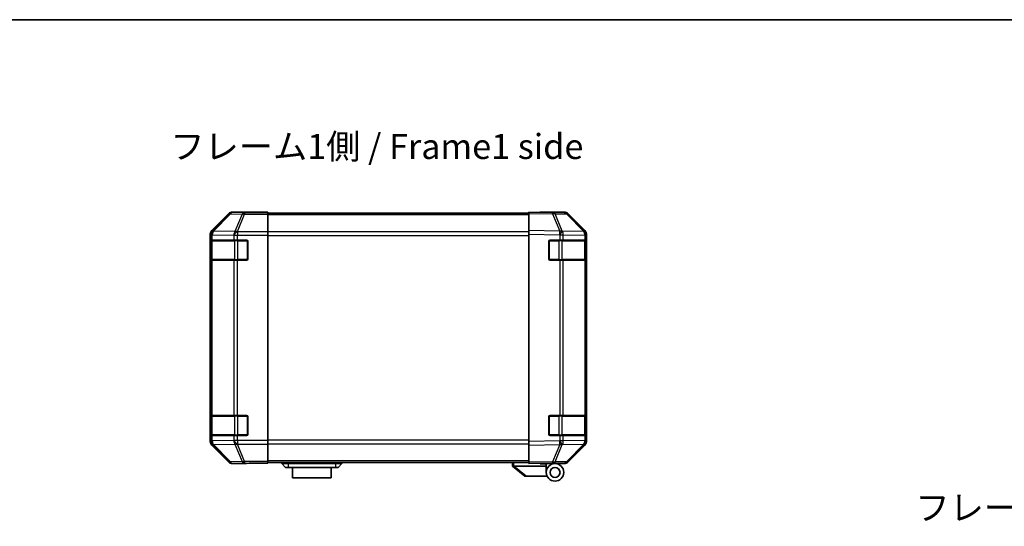
# Model space of a CAD drawing. Units: millimetres. Extents: x 0 to 7274, y -25 to 1264.
# Drawn here: x 2117 to 2509, y 922 to 1124 of the extents above; entities that cross this region are included whole.
import ezdxf

# ---------------------------------------------------------------- set-up
doc = ezdxf.new("R2010")
doc.units = ezdxf.units.MM
doc.header["$LTSCALE"] = 4.5
for name, color, linetype, lineweight in [('Border (ISO)', 7, 'Continuous', 35), ('Symbol (ISO)', 7, 'Continuous', 18), ('Visible (ISO)', 7, 'Continuous', 35), ('Visible Narrow (ISO)', 7, 'Continuous', 25)]:
    doc.layers.add(name, color=color, linetype=linetype, lineweight=lineweight)
doc.styles.add('Note Text (TK)', font='MS PGothic.ttf')

# ---------------------------------------------------------------- blocks, each defined once
blk = doc.blocks.new('図面枠 tk図枠')
at = {"layer": 'Border (ISO)'}
blk.add_line((14.5, 289), (405.5, 289), dxfattribs=at)

msp = doc.modelspace()

# ---------------------------------------------------------------- linework, layer by layer
at = {"layer": 'Visible (ISO)'}
for p, q in [((2200.182, 1046.625), (2193.352, 1039.796)), ((2210.767, 1047.211), (2201.596, 1047.211)), ((2210.767, 1047.159), (2210.767, 1047.211)), ((2215.767, 1047.124), (2212.767, 1047.124)), ((2215.767, 1046.964), (2215.767, 1047.124)), ((2215.767, 1046.964), (2215.767, 1046.366)), ((2319.767, 1046.711), (2215.767, 1046.711)), ((2215.767, 1039.393), (2215.767, 1046.366)), ((2319.767, 1046.625), (2319.767, 1047.211)), ((2329.289, 1047.045), (2319.767, 1047.211)), ((2319.767, 1046.625), (2319.767, 1039.796)), ((2324.767, 1047.211), (2333.937, 1047.211)), ((2324.767, 1047.211), (2324.767, 1047.124)), ((2333.95, 1046.964), (2329.289, 1047.045)), ((2342.187, 1039.4), (2335.342, 1046.366)), ((2335.351, 1046.625), (2342.181, 1039.796)), ((2192.767, 1038.382), (2192.767, 955.641)), ((2215.767, 1039.393), (2215.767, 1037.991)), ((2215.767, 1037.991), (2215.767, 956.031)), ((2319.767, 1038.382), (2319.767, 1039.796)), ((2319.767, 1038.382), (2319.767, 955.641)), ((2342.193, 1039.393), (2342.187, 1039.4)), ((2342.767, 1038.382), (2342.767, 1037.991)), ((2342.767, 1036.011), (2342.767, 1037.991)), ((2192.906, 1028.511), (2192.906, 1035.511)), ((2192.915, 1036.011), (2192.984, 1036.011)), ((2192.967, 1035.711), (2192.967, 1028.311)), ((2193.569, 1036.011), (2192.984, 1036.011)), ((2193.569, 1036.011), (2202.181, 1036.011)), ((2203.595, 1036.011), (2202.181, 1036.011)), ((2203.595, 1036.011), (2207.267, 1036.011)), ((2207.767, 1035.511), (2207.767, 1028.511)), ((2327.767, 1028.511), (2327.767, 1035.511)), ((2328.267, 1036.011), (2332.19, 1036.011)), ((2333.569, 1036.011), (2332.19, 1036.011)), ((2333.569, 1036.011), (2342.181, 1036.011)), ((2342.767, 1036.011), (2342.181, 1036.011)), ((2342.567, 1028.311), (2342.567, 1035.711)), ((2342.767, 1035.511), (2342.767, 1036.011)), ((2342.767, 1035.511), (2342.767, 1028.511)), ((2192.984, 1028.011), (2192.915, 1028.011)), ((2192.984, 1028.011), (2193.569, 1028.011)), ((2202.181, 1028.011), (2193.569, 1028.011)), ((2202.181, 1028.011), (2203.595, 1028.011)), ((2207.267, 1028.011), (2203.595, 1028.011)), ((2332.19, 1028.011), (2328.267, 1028.011)), ((2332.19, 1028.011), (2333.569, 1028.011)), ((2342.181, 1028.011), (2333.569, 1028.011)), ((2342.181, 1028.011), (2342.767, 1028.011)), ((2342.767, 1028.011), (2342.767, 1028.511)), ((2342.767, 966.011), (2342.767, 1028.011)), ((2192.906, 958.511), (2192.906, 965.511)), ((2192.915, 966.011), (2192.984, 966.011)), ((2192.967, 965.711), (2192.967, 958.311)), ((2193.569, 966.011), (2192.984, 966.011)), ((2193.569, 966.011), (2202.181, 966.011)), ((2203.595, 966.011), (2202.181, 966.011)), ((2203.595, 966.011), (2207.267, 966.011)), ((2207.767, 965.511), (2207.767, 958.511)), ((2327.767, 958.511), (2327.767, 965.511)), ((2328.267, 966.011), (2332.19, 966.011)), ((2333.569, 966.011), (2332.19, 966.011)), ((2333.569, 966.011), (2342.181, 966.011)), ((2342.767, 966.011), (2342.181, 966.011)), ((2342.567, 958.311), (2342.567, 965.711)), ((2342.767, 965.511), (2342.767, 966.011)), ((2342.767, 965.511), (2342.767, 958.511)), ((2342.767, 958.011), (2342.767, 958.511)), ((2192.984, 958.011), (2192.915, 958.011)), ((2192.984, 958.011), (2193.569, 958.011)), ((2202.181, 958.011), (2193.569, 958.011)), ((2202.181, 958.011), (2203.595, 958.011)), ((2207.267, 958.011), (2203.595, 958.011)), ((2215.767, 956.031), (2215.767, 954.629)), ((2215.767, 947.657), (2215.767, 954.629)), ((2319.767, 954.227), (2319.767, 955.641)), ((2332.19, 958.011), (2328.267, 958.011)), ((2332.19, 958.011), (2333.569, 958.011)), ((2342.181, 958.011), (2333.569, 958.011)), ((2335.342, 947.657), (2342.187, 954.622)), ((2342.181, 958.011), (2342.767, 958.011)), ((2342.187, 954.622), (2342.193, 954.629)), ((2342.767, 956.031), (2342.767, 958.011)), ((2342.767, 956.031), (2342.767, 955.641)), ((2193.352, 954.227), (2200.182, 947.397)), ((2319.767, 954.227), (2319.767, 947.397)), ((2342.181, 954.227), (2335.351, 947.397)), ((2206.767, 946.811), (2201.596, 946.811)), ((2206.767, 946.811), (2206.767, 946.881)), ((2211.767, 946.968), (2215.767, 946.968)), ((2215.767, 947.657), (2215.767, 947.059)), ((2319.767, 947.311), (2215.767, 947.311)), ((2215.767, 947.059), (2215.767, 946.968)), ((2221.267, 947.311), (2221.267, 946.811)), ((2221.267, 946.811), (2222.767, 945.211)), ((2221.267, 946.811), (2223.767, 946.811)), ((2242.767, 946.811), (2223.767, 946.811)), ((2242.767, 946.811), (2245.267, 946.811)), ((2245.267, 946.811), (2243.767, 945.211)), ((2245.267, 947.311), (2245.267, 946.811)), ((2313.267, 947.311), (2313.267, 945.811)), ((2319.767, 946.811), (2319.767, 947.397)), ((2319.767, 946.811), (2329.289, 946.977)), ((2324.267, 946.711), (2324.267, 946.89)), ((2326.767, 946.711), (2324.267, 946.711)), ((2326.767, 946.933), (2326.767, 946.711)), ((2330.267, 946.811), (2326.767, 946.811)), ((2326.767, 945.811), (2326.767, 946.711)), ((2328.767, 946.968), (2328.767, 946.911)), ((2329.289, 946.977), (2333.95, 947.059)), ((2330.267, 946.811), (2333.937, 946.811)), ((2223.767, 945.211), (2222.767, 945.211)), ((2223.767, 945.211), (2242.767, 945.211)), ((2225.517, 945.211), (2225.517, 941.211)), ((2241.017, 941.211), (2241.017, 945.211)), ((2243.767, 945.211), (2242.767, 945.211)), ((2313.284, 945.797), (2313.267, 945.811)), ((2313.284, 945.797), (2318.267, 941.811)), ((2326.767, 945.811), (2313.788, 945.811)), ((2326.767, 943.311), (2326.767, 945.811)), ((2241.017, 941.211), (2225.517, 941.211)), ((2318.788, 941.811), (2318.267, 941.811)), ((2318.788, 941.811), (2327.105, 941.811))]:
    msp.add_line(p, q, dxfattribs=at)
for radius in [3.5, 2]:
    msp.add_circle((2330.267, 943.311), radius, dxfattribs=at)
for centre, radius, start, end in [((2333.915, 1044.964), 2, 44.5, 89), ((2340.767, 1037.991), 2, 0, 44.5), ((2193.267, 1035.711), 0.3, 90, 180), ((2207.267, 1035.511), 0.5, 0, 90), ((2328.267, 1035.511), 0.5, 90, 180), ((2342.267, 1035.711), 0.3, 0, 90), ((2193.267, 1028.311), 0.3, 180, 270), ((2207.267, 1028.511), 0.5, 270, 0), ((2328.267, 1028.511), 0.5, 180, 270), ((2342.267, 1028.311), 0.3, 270, 0), ((2193.267, 965.711), 0.3, 90, 180), ((2207.267, 965.511), 0.5, 0, 90), ((2328.267, 965.511), 0.5, 90, 180), ((2342.267, 965.711), 0.3, 0, 90), ((2193.267, 958.311), 0.3, 180, 270), ((2207.267, 958.511), 0.5, 270, 0), ((2328.267, 958.511), 0.5, 180, 270), ((2342.267, 958.311), 0.3, 270, 0), ((2340.767, 956.031), 2, 315.5, 0), ((2329.067, 947.311), 0.5, 223.47224, 270), ((2333.915, 949.058), 2, 271, 315.5)]:
    msp.add_arc(centre, radius, start, end, dxfattribs=at)
for centre, major_axis, ratio, start_param, end_param in [((2201.597, 1045.211), (-1.415, 1.415), 0.9996955, 5.4979394, 6.2831853), ((2212.767, 1047.159), (-2, 0), 0.0174551, 0, 1.5707963), ((2322.767, 1047.159), (2, 0), 0.0174551, 5.4977871, 6.2831853), ((2333.937, 1045.211), (1.415, 1.415), 0.9996955, 0, 0.7852459), ((2194.767, 1038.381), (-1.415, 1.415), 0.9996955, 0, 0.7852459), ((2340.767, 1038.381), (1.415, 1.415), 0.9996955, 5.4979394, 6.2831853), ((2192.915, 1035.511), (0, -0.5), 0.0174551, 3.1415927, 4.712389), ((2192.915, 1028.511), (0, -0.5), 0.0174551, 4.712389, 6.2831853), ((2192.915, 965.511), (0, -0.5), 0.0174551, 3.1415927, 4.712389), ((2192.915, 958.511), (0, -0.5), 0.0174551, 4.712389, 6.2831853), ((2194.767, 955.641), (-1.415, -1.415), 0.9996955, 5.4979394, 6.2831853), ((2340.767, 955.641), (1.415, -1.415), 0.9996955, 0, 0.7852459), ((2201.597, 948.811), (-1.415, -1.415), 0.9996955, 0, 0.7852459), ((2211.767, 946.881), (-5, 0), 0.0174551, 4.712389, 6.2831853), ((2333.937, 948.811), (1.415, -1.415), 0.9996955, 5.4979394, 6.2831853), ((2312.67, 946.929), (1.31, -1.048), 0.2981424, 5.8991609, 5.9264519)]:
    msp.add_ellipse(centre, major_axis=major_axis, ratio=ratio, start_param=start_param, end_param=end_param, dxfattribs=at)
msp.add_open_spline([(2313.284, 945.797), (2313.299, 945.786), (2313.323, 945.779), (2313.391, 945.776), (2313.434, 945.779), (2313.524, 945.789), (2313.57, 945.796), (2313.669, 945.809), (2313.719, 945.813), (2313.767, 945.812)], degree=3, knots=[0, 0, 0, 0, 0.017679627, 0.017679627, 0.035558935, 0.035558935, 0.050819732, 0.050819732, 0.067087317, 0.067087317, 0.067087317, 0.067087317], dxfattribs=at)
at = {"layer": 'Visible Narrow (ISO)'}
for p, q in [((2200.349, 1046.459), (2193.569, 1039.579)), ((2193.989, 1039.57), (2200.769, 1046.451)), ((2200.182, 1046.625), (2200.349, 1046.459)), ((2200.769, 1046.451), (2205.43, 1046.369)), ((2201.763, 1047.045), (2201.596, 1047.211)), ((2206.424, 1046.964), (2201.763, 1047.045)), ((2205.43, 1046.369), (2202.595, 1039.403)), ((2203.589, 1039.4), (2206.424, 1046.366)), ((2215.767, 1046.964), (2206.424, 1046.964)), ((2206.424, 1046.964), (2206.424, 1046.366)), ((2206.424, 1046.366), (2215.767, 1046.366)), ((2319.767, 1046.125), (2215.767, 1046.125)), ((2319.767, 1046.625), (2329.303, 1046.459)), ((2329.303, 1046.459), (2332.181, 1039.579)), ((2330.272, 1046.451), (2334.933, 1046.369)), ((2333.15, 1039.57), (2330.272, 1046.451)), ((2334.933, 1046.369), (2341.779, 1039.403)), ((2192.767, 1038.382), (2192.983, 1038.165)), ((2192.983, 1038.165), (2192.984, 1038.148)), ((2192.984, 1038.148), (2192.984, 1036.011)), ((2192.984, 1038.148), (2193.569, 1038.148)), ((2193.569, 1039.579), (2193.352, 1039.796)), ((2193.569, 1038.148), (2202.174, 1037.998)), ((2193.569, 1036.011), (2193.569, 1038.148)), ((2193.989, 1039.554), (2193.989, 1039.57)), ((2202.595, 1039.403), (2193.989, 1039.554)), ((2202.174, 1037.998), (2202.181, 1037.991)), ((2202.181, 1037.991), (2202.181, 1036.011)), ((2202.181, 1037.991), (2203.595, 1037.991)), ((2203.595, 1039.393), (2203.589, 1039.4)), ((2215.767, 1039.393), (2203.595, 1039.393)), ((2203.595, 1039.393), (2203.595, 1037.991)), ((2203.595, 1037.991), (2215.767, 1037.991)), ((2203.595, 1036.011), (2203.595, 1037.991)), ((2319.767, 1039.297), (2215.767, 1039.297)), ((2215.767, 1037.883), (2319.767, 1037.883)), ((2332.181, 1039.579), (2319.767, 1039.796)), ((2319.767, 1038.382), (2332.166, 1038.165)), ((2332.166, 1038.165), (2332.19, 1038.148)), ((2332.19, 1038.148), (2332.19, 1036.011)), ((2332.19, 1038.148), (2333.569, 1038.148)), ((2333.173, 1039.554), (2333.15, 1039.57)), ((2341.779, 1039.403), (2333.173, 1039.554)), ((2333.569, 1038.148), (2342.174, 1037.998)), ((2333.569, 1036.011), (2333.569, 1038.148)), ((2342.174, 1037.998), (2342.181, 1037.991)), ((2342.181, 1037.991), (2342.181, 1036.011)), ((2342.181, 1037.991), (2342.767, 1037.991)), ((2192.906, 1035.511), (2192.967, 1035.511)), ((2193.553, 1035.711), (2192.967, 1035.711)), ((2193.553, 1035.711), (2202.381, 1035.711)), ((2193.553, 1028.311), (2193.553, 1035.711)), ((2203.795, 1035.711), (2202.381, 1035.711)), ((2202.381, 1035.711), (2202.381, 1028.311)), ((2203.795, 1035.711), (2203.795, 1036.011)), ((2203.795, 1035.711), (2207.467, 1035.711)), ((2203.795, 1028.311), (2203.795, 1035.711)), ((2207.467, 1035.711), (2207.467, 1035.969)), ((2207.725, 1035.711), (2207.467, 1035.711)), ((2207.467, 1035.711), (2207.467, 1028.311)), ((2328.067, 1035.711), (2327.809, 1035.711)), ((2328.067, 1035.969), (2328.067, 1035.711)), ((2328.067, 1035.711), (2331.738, 1035.711)), ((2328.067, 1028.311), (2328.067, 1035.711)), ((2331.738, 1035.711), (2331.738, 1036.011)), ((2333.153, 1035.711), (2331.738, 1035.711)), ((2331.738, 1035.711), (2331.738, 1028.311)), ((2333.153, 1035.711), (2341.981, 1035.711)), ((2333.153, 1028.311), (2333.153, 1035.711)), ((2342.567, 1035.711), (2341.981, 1035.711)), ((2341.981, 1035.711), (2341.981, 1028.311)), ((2342.567, 1035.511), (2342.767, 1035.511)), ((2192.967, 1028.511), (2192.906, 1028.511)), ((2192.967, 1028.311), (2193.553, 1028.311)), ((2192.984, 1028.011), (2192.984, 966.011)), ((2202.381, 1028.311), (2193.553, 1028.311)), ((2193.569, 966.011), (2193.569, 1028.011)), ((2202.181, 1028.011), (2202.181, 966.011)), ((2202.381, 1028.311), (2203.795, 1028.311)), ((2203.595, 966.011), (2203.595, 1028.011)), ((2203.795, 1028.011), (2203.795, 1028.311)), ((2207.467, 1028.311), (2203.795, 1028.311)), ((2207.467, 1028.053), (2207.467, 1028.311)), ((2207.467, 1028.311), (2207.725, 1028.311)), ((2327.809, 1028.311), (2328.067, 1028.311)), ((2328.067, 1028.311), (2328.067, 1028.053)), ((2331.738, 1028.311), (2328.067, 1028.311)), ((2331.738, 1028.011), (2331.738, 1028.311)), ((2331.738, 1028.311), (2333.153, 1028.311)), ((2332.19, 1028.011), (2332.19, 966.011)), ((2341.981, 1028.311), (2333.153, 1028.311)), ((2333.569, 966.011), (2333.569, 1028.011)), ((2341.981, 1028.311), (2342.567, 1028.311)), ((2342.181, 1028.011), (2342.181, 966.011)), ((2342.767, 1028.511), (2342.567, 1028.511)), ((2192.906, 965.511), (2192.967, 965.511)), ((2193.553, 965.711), (2192.967, 965.711)), ((2193.553, 965.711), (2202.381, 965.711)), ((2193.553, 958.311), (2193.553, 965.711)), ((2203.795, 965.711), (2202.381, 965.711)), ((2202.381, 965.711), (2202.381, 958.311)), ((2203.795, 965.711), (2203.795, 966.011)), ((2203.795, 965.711), (2207.467, 965.711)), ((2203.795, 958.311), (2203.795, 965.711)), ((2207.467, 965.711), (2207.467, 965.969)), ((2207.725, 965.711), (2207.467, 965.711)), ((2207.467, 965.711), (2207.467, 958.311)), ((2328.067, 965.711), (2327.809, 965.711)), ((2328.067, 965.969), (2328.067, 965.711)), ((2328.067, 965.711), (2331.738, 965.711)), ((2328.067, 958.311), (2328.067, 965.711)), ((2331.738, 965.711), (2331.738, 966.011)), ((2333.153, 965.711), (2331.738, 965.711)), ((2331.738, 965.711), (2331.738, 958.311)), ((2333.153, 965.711), (2341.981, 965.711)), ((2333.153, 958.311), (2333.153, 965.711)), ((2342.567, 965.711), (2341.981, 965.711)), ((2341.981, 965.711), (2341.981, 958.311)), ((2342.567, 965.511), (2342.767, 965.511)), ((2192.967, 958.511), (2192.906, 958.511)), ((2192.967, 958.311), (2193.553, 958.311)), ((2202.381, 958.311), (2193.553, 958.311)), ((2202.381, 958.311), (2203.795, 958.311)), ((2203.795, 958.011), (2203.795, 958.311)), ((2207.467, 958.311), (2203.795, 958.311)), ((2207.467, 958.053), (2207.467, 958.311)), ((2207.467, 958.311), (2207.725, 958.311)), ((2327.809, 958.311), (2328.067, 958.311)), ((2328.067, 958.311), (2328.067, 958.053)), ((2331.738, 958.311), (2328.067, 958.311)), ((2331.738, 958.011), (2331.738, 958.311)), ((2331.738, 958.311), (2333.153, 958.311)), ((2341.981, 958.311), (2333.153, 958.311)), ((2341.981, 958.311), (2342.567, 958.311)), ((2342.767, 958.511), (2342.567, 958.511)), ((2192.983, 955.857), (2192.767, 955.641)), ((2192.984, 955.874), (2192.983, 955.857)), ((2192.984, 958.011), (2192.984, 955.874)), ((2193.569, 955.874), (2192.984, 955.874)), ((2193.352, 954.227), (2193.569, 954.443)), ((2193.569, 955.874), (2193.569, 958.011)), ((2202.174, 956.024), (2193.569, 955.874)), ((2193.569, 954.443), (2200.349, 947.563)), ((2193.989, 954.469), (2202.595, 954.619)), ((2193.989, 954.452), (2193.989, 954.469)), ((2200.769, 947.572), (2193.989, 954.452)), ((2202.181, 956.031), (2202.174, 956.024)), ((2202.181, 958.011), (2202.181, 956.031)), ((2203.595, 956.031), (2202.181, 956.031)), ((2202.595, 954.619), (2205.43, 947.653)), ((2203.589, 954.622), (2203.595, 954.629)), ((2206.424, 947.657), (2203.589, 954.622)), ((2203.595, 956.031), (2203.595, 958.011)), ((2215.767, 956.031), (2203.595, 956.031)), ((2203.595, 956.031), (2203.595, 954.629)), ((2203.595, 954.629), (2215.767, 954.629)), ((2319.767, 956.14), (2215.767, 956.14)), ((2215.767, 954.725), (2319.767, 954.725)), ((2332.166, 955.857), (2319.767, 955.641)), ((2319.767, 954.227), (2332.181, 954.443)), ((2332.181, 954.443), (2329.303, 947.563)), ((2330.272, 947.572), (2333.15, 954.452)), ((2332.19, 955.874), (2332.166, 955.857)), ((2332.19, 958.011), (2332.19, 955.874)), ((2333.569, 955.874), (2332.19, 955.874)), ((2333.15, 954.452), (2333.173, 954.469)), ((2333.173, 954.469), (2341.779, 954.619)), ((2333.569, 955.874), (2333.569, 958.011)), ((2342.174, 956.024), (2333.569, 955.874)), ((2341.779, 954.619), (2334.933, 947.653)), ((2342.181, 956.031), (2342.174, 956.024)), ((2342.181, 958.011), (2342.181, 956.031)), ((2342.767, 956.031), (2342.181, 956.031)), ((2200.349, 947.563), (2200.182, 947.397)), ((2205.43, 947.653), (2200.769, 947.572)), ((2201.596, 946.811), (2201.763, 946.977)), ((2201.763, 946.977), (2206.424, 947.059)), ((2215.767, 947.657), (2206.424, 947.657)), ((2206.424, 947.657), (2206.424, 947.059)), ((2206.424, 947.059), (2215.767, 947.059)), ((2319.767, 947.897), (2215.767, 947.897)), ((2223.767, 947.311), (2223.767, 946.811)), ((2223.767, 946.811), (2223.767, 945.211)), ((2242.767, 947.311), (2242.767, 946.811)), ((2242.767, 946.811), (2242.767, 945.211)), ((2313.767, 945.812), (2313.767, 947.311)), ((2329.303, 947.563), (2319.767, 947.397)), ((2334.933, 947.653), (2330.272, 947.572)), ((2318.788, 941.811), (2313.788, 945.811))]:
    msp.add_line(p, q, dxfattribs=at)
for centre, major_axis, ratio, start_param, end_param in [((2201.763, 1045.045), (-1.414, -1.414), 0.9996955, 3.9271431, 4.712389), ((2201.763, 1045.045), (-1.425, 1.404), 0.2855304, 5.7230183, 6.2574328), ((2201.763, 1045.045), (0.035, 2), 0.7070529, 0.0246821, 0.8039097), ((2206.424, 1044.964), (0.035, 2), 0.7070529, 0.0246821, 0.8039097), ((2206.424, 1044.964), (-1.852, 0.754), 0.6731149, 4.9798151, 5.5236985), ((2329.254, 1045.045), (0.035, 2), 0.7070529, 5.5039577, 6.2831853), ((2329.254, 1045.045), (0.035, 2), 0.0174497, 5.4979394, 6.2831853), ((2329.254, 1045.045), (-1.845, -0.772), 0.6726674, 3.8779516, 4.4123662), ((2333.915, 1044.964), (0.035, 2), 0.7070529, 5.5039577, 6.2831853), ((2333.915, 1044.964), (1.427, 1.402), 0.2788133, 0, 0.5438834), ((2194.983, 1038.165), (-1.414, -1.414), 0.9996955, 4.712389, 5.4976349), ((2194.983, 1038.165), (-1.999, -0.049), 0.8144058, 5.2125656, 6.2531058), ((2194.983, 1038.148), (-1.999, -0.049), 0.8144058, 5.2125656, 6.2531058), ((2194.983, 1038.165), (-1.425, 1.404), 0.2855304, 5.7230183, 6.2574328), ((2194.983, 1038.148), (0.035, 2), 0.7070529, 0.8039097, 1.5831374), ((2203.589, 1037.998), (-0.035, -2), 0.7070529, 3.9455024, 4.72473), ((2203.589, 1037.998), (1.427, 1.402), 0.573962, 1.0572447, 2.0994187), ((2203.595, 1037.991), (1.427, 1.402), 0.573962, 1.0572447, 2.0994187), ((2203.589, 1037.998), (1.852, -0.754), 0.6731149, 1.8382225, 2.3821058), ((2332.131, 1038.165), (-0.035, -2), 0.0174497, 1.5711009, 2.3563468), ((2332.131, 1038.165), (-1.16, -1.629), 0.0142155, 1.580922, 2.6214622), ((2332.131, 1038.165), (1.845, 0.772), 0.6726674, 0.736359, 1.2707735), ((2332.155, 1038.148), (-1.16, -1.629), 0.0142155, 1.580922, 2.6214622), ((2332.155, 1038.148), (0.035, 2), 0.7070529, 4.72473, 5.5039577), ((2340.76, 1037.998), (1.427, 1.402), 0.2788133, 0, 0.5438834), ((2340.76, 1037.998), (-0.035, -2), 0.7070529, 1.5831374, 2.362365), ((2340.76, 1037.998), (1.427, 1.402), 0.573962, 5.2410113, 6.2831853), ((2340.767, 1037.991), (1.427, 1.402), 0.573962, 5.2410113, 6.2831853), ((2193.765, 1035.711), (0, 0.3), 0.7071068, 0, 1.5707963), ((2202.593, 1035.711), (0, 0.3), 0.7071068, 0, 1.5707963), ((2332.94, 1035.711), (0, 0.3), 0.7071068, 4.712389, 6.2831853), ((2341.769, 1035.711), (0, 0.3), 0.7071068, 4.712389, 6.2831853), ((2193.765, 1028.311), (0, -0.3), 0.7071068, 4.712389, 6.2831853), ((2202.593, 1028.311), (0, -0.3), 0.7071068, 4.712389, 6.2831853), ((2332.94, 1028.311), (0, -0.3), 0.7071068, 0, 1.5707963), ((2341.769, 1028.311), (0, -0.3), 0.7071068, 0, 1.5707963), ((2193.765, 965.711), (0, 0.3), 0.7071068, 0, 1.5707963), ((2202.593, 965.711), (0, 0.3), 0.7071068, 0, 1.5707963), ((2332.94, 965.711), (0, 0.3), 0.7071068, 4.712389, 6.2831853), ((2341.769, 965.711), (0, 0.3), 0.7071068, 4.712389, 6.2831853), ((2193.765, 958.311), (0, -0.3), 0.7071068, 4.712389, 6.2831853), ((2202.593, 958.311), (0, -0.3), 0.7071068, 4.712389, 6.2831853), ((2332.94, 958.311), (0, -0.3), 0.7071068, 0, 1.5707963), ((2341.769, 958.311), (0, -0.3), 0.7071068, 0, 1.5707963), ((2194.983, 955.857), (-1.999, 0.049), 0.8144058, 0.0300796, 1.0706198), ((2194.983, 955.857), (1.414, -1.414), 0.9996955, 3.9271431, 4.712389), ((2194.983, 955.874), (-1.999, 0.049), 0.8144058, 0.0300796, 1.0706198), ((2194.983, 955.874), (-0.035, 2), 0.7070529, 1.5584553, 2.3376829), ((2194.983, 955.857), (-1.425, -1.404), 0.2855304, 0.0257525, 0.560167), ((2203.589, 956.024), (0.035, -2), 0.7070529, 4.700048, 5.4792756), ((2203.589, 956.024), (1.427, -1.402), 0.573962, 4.1837666, 5.2259406), ((2203.595, 956.031), (1.427, -1.402), 0.573962, 4.1837666, 5.2259406), ((2203.589, 956.024), (-1.852, -0.754), 0.6731149, 0.7594868, 1.3033702), ((2332.131, 955.857), (-1.16, 1.629), 0.0142155, 3.6617231, 4.7022633), ((2332.131, 955.857), (0.035, -2), 0.0174497, 0.7852459, 1.5704917), ((2332.131, 955.857), (-1.845, 0.772), 0.6726674, 1.8708192, 2.4052337), ((2332.155, 955.874), (-1.16, 1.629), 0.0142155, 3.6617231, 4.7022633), ((2332.155, 955.874), (-0.035, 2), 0.7070529, 3.9208203, 4.700048), ((2340.76, 956.024), (0.035, -2), 0.7070529, 0.7792276, 1.5584553), ((2340.76, 956.024), (1.427, -1.402), 0.2788133, 5.7393019, 6.2831853), ((2340.76, 956.024), (1.427, -1.402), 0.573962, 0, 1.042174), ((2340.767, 956.031), (1.427, -1.402), 0.573962, 0, 1.042174), ((2201.763, 948.977), (-1.425, -1.404), 0.2855304, 0.0257525, 0.560167), ((2201.763, 948.977), (1.414, -1.414), 0.9996955, 4.712389, 5.4976349), ((2201.763, 948.977), (0.035, -2), 0.7070529, 5.4792756, 6.2585033), ((2206.424, 949.058), (1.852, 0.754), 0.6731149, 3.9010795, 4.4449628), ((2206.424, 949.058), (0.035, -2), 0.7070529, 5.4792756, 6.2585033), ((2329.254, 948.977), (0.035, -2), 0.7070529, 0, 0.7792276), ((2329.254, 948.977), (0.035, -2), 0.0174497, 0, 0.7852459), ((2329.254, 948.977), (-1.845, 0.772), 0.6726674, 1.8708192, 2.4052337), ((2333.915, 949.058), (0.035, -2), 0.7070529, 0, 0.7792276), ((2333.915, 949.058), (1.427, -1.402), 0.2788133, 5.7393019, 6.2831853)]:
    msp.add_ellipse(centre, major_axis=major_axis, ratio=ratio, start_param=start_param, end_param=end_param, dxfattribs=at)

# ---------------------------------------------------------------- block references
at = {"xscale": 4, "yscale": 4, "zscale": 4}
msp.add_blockref('図面枠 tk図枠', (1711.5, -32), dxfattribs=at)

# ---------------------------------------------------------------- texts
at = {"layer": 'Symbol (ISO)', "color": 7, "char_height": 10, "width": 171.691, "attachment_point": 4, "line_spacing_factor": 1.5, "style": 'Note Text (TK)'}
for s, insert in [('{フレーム1側 / Frame1 side}', (2176.835, 1072.109)), ('{フレーム4側 / Frame4 side}', (2474.009, 927.939))]:
    msp.add_mtext(s, dxfattribs=dict(at, insert=insert))

doc.saveas('drawing.dxf')
